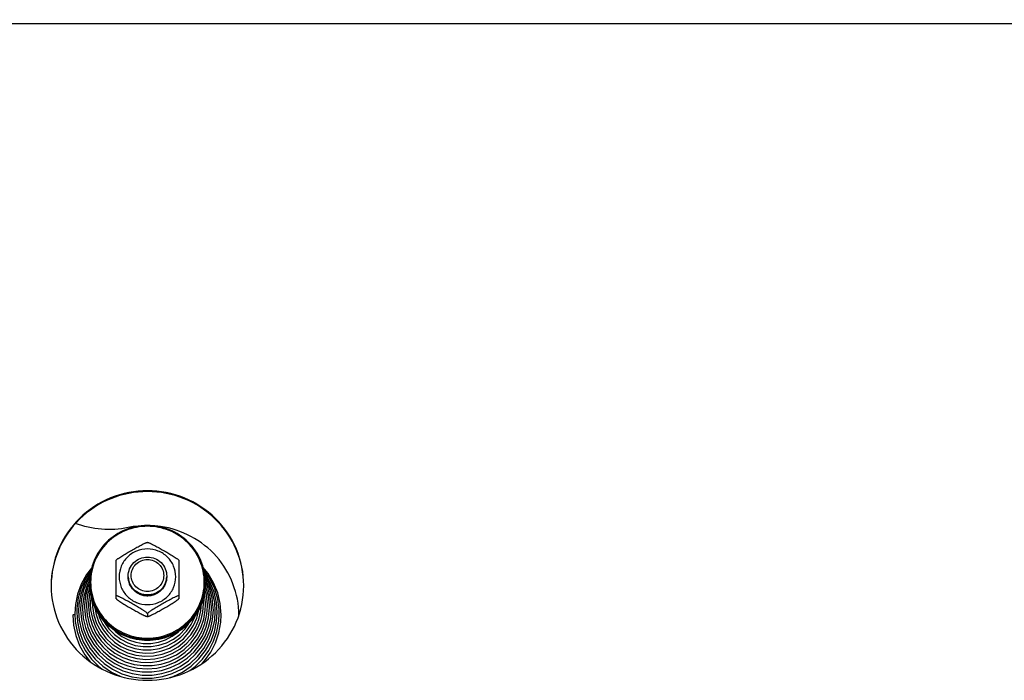
# Model space of a CAD drawing. Units: millimetres. Extents: x 0 to 7000, y 0 to 4950.
# Drawn here: x 4657 to 4862, y 4000 to 4138 of the extents above; entities that cross this region are included whole.
import ezdxf
from ezdxf.enums import TextEntityAlignment as Align

# ---------------------------------------------------------------- set-up
doc = ezdxf.new("R2010")
doc.units = ezdxf.units.MM
doc.header["$LTSCALE"] = 385
doc.layers.get('0').update_dxf_attribs({"linetype": 'CONTINUOUS'})
for name, color, linetype in [('DIN9021-M8-STAAL-ELVZTEKEN', 7, 'CONTINUOUS'), ('DIN931-M8X55-STAALTEKEN', 7, 'CONTINUOUS'), ('DIN934-M8-STAAL-ELVZTEKEN', 7, 'CONTINUOUS'), ('INC-11508008348-2DMAAT', 7, 'CONTINUOUS'), ('KONISCHE-VEERTEKEN', 7, 'CONTINUOUS'), ('P201A00000000TEKEN', 7, 'CONTINUOUS'), ('P301A00008048TEKEN', 7, 'CONTINUOUS')]:
    doc.layers.add(name, color=color, linetype=linetype)
doc.styles.add('TEXTSTYLE_2', font='ar_wgl_b.ttf')
doc.dimstyles.new('DIMSTYLE_1', dxfattribs={"dimtxt": 50, "dimasz": 50, "dimexe": 0.6, "dimexo": 0.6, "dimgap": 0.75, "dimtad": 1, "dimdec": 0, "dimdsep": 46, "dimtxsty": 'TEXTSTYLE_2', "dimblk": '_FILLED', "dimblk1": '_FILLED', "dimblk2": '_FILLED', "dimcen": 0.09, "dimazin": 2, "dimtp": 0.5, "dimtm": 0.5, "dimtfac": 1, "dimtdec": 0, "dimtofl": 0, "dimtmove": 0, "dimatfit": 3, "dimldrblk": '_FILLED', "dimfxl": 0, "dimtolj": 1, "dimarcsym": 0})

# ---------------------------------------------------------------- blocks, each defined once
blk = doc.blocks.new('_FILLED')
at = {"color": 0, "linetype": 'ByBlock'}
blk.add_solid([(0, 0), (-1, 0.2), (-1, -0.2)], dxfattribs=at)
blk = doc.blocks.new('*D25')
at = {"layer": 'INC-11508008348-2DMAAT', "color": 1, "linetype": 'Continuous'}
for p, q in [((4015.88, 4032.37), (4015.88, 4382.7)), ((5096.88, 4032.37), (5096.88, 4382.7)), ((4015.88, 4372.7), (4556.38, 4372.7)), ((5096.88, 4372.7), (4556.38, 4372.7))]:
    blk.add_line(p, q, dxfattribs=at)
at = {"layer": 'INC-11508008348-2DMAAT', "color": 1, "linetype": 'Continuous', "xscale": 50, "yscale": 50, "zscale": 50}
for p, rotation in [((4015.88, 4372.7), 180), ((5096.88, 4372.7), 360)]:
    blk.add_blockref('_FILLED', p, dxfattribs=dict(at, rotation=rotation))
at = {"layer": 'INC-11508008348-2DMAAT', "color": 1, "linetype": 'Continuous', "style": 'TEXTSTYLE_2', "width": 1.069901}
blk.add_text('1081', height=50, dxfattribs=at).set_placement((4478.68, 4385.2), (4634.07, 4385.2), align=Align.FIT)

msp = doc.modelspace()

# ---------------------------------------------------------------- linework, layer by layer
at = {"layer": 'DIN9021-M8-STAAL-ELVZTEKEN', "color": 5, "linetype": 'Continuous'}
msp.add_line((4683.88, 4008.799), (4683.88, 4008.521), dxfattribs=at)
for centre, start, end in [((4683.527, 4020.616), 179.99999, 181.366), ((4684.233, 4020.616), 358.634, 0)]:
    msp.add_arc(centre, 11.647, start, end, dxfattribs=at)
for points, knots in [([(4683.88, 4032.434), (4682.32, 4032.434), (4679.174, 4031.822), (4675.186, 4029.199), (4672.508, 4025.271), (4671.88, 4022.154), (4671.88, 4020.616)], [0, 0, 0, 0, 0.2517616, 0.5024978, 0.7517693, 1, 1, 1, 1]), ([(4683.88, 4032.272), (4682.346, 4032.272), (4679.252, 4031.67), (4675.33, 4029.092), (4672.697, 4025.223), (4671.772, 4020.651), (4672.697, 4016.078), (4675.33, 4012.21), (4679.252, 4009.632), (4682.346, 4009.03), (4683.88, 4009.03)], [0, 0, 0, 0, 0.1258808, 0.2512489, 0.3758847, 0.5, 0.6241153, 0.7487511, 0.8741192, 1, 1, 1, 1]), ([(4695.88, 4020.616), (4695.88, 4022.154), (4695.252, 4025.271), (4692.575, 4029.199), (4688.587, 4031.822), (4685.44, 4032.434), (4683.88, 4032.434)], [0, 0, 0, 0, 0.2482307, 0.4975022, 0.7482384, 1, 1, 1, 1]), ([(4683.88, 4009.03), (4685.414, 4009.03), (4688.508, 4009.632), (4692.43, 4012.21), (4695.063, 4016.078), (4695.988, 4020.651), (4695.063, 4025.223), (4692.43, 4029.092), (4688.508, 4031.67), (4685.414, 4032.272), (4683.88, 4032.272)], [0, 0, 0, 0, 0.1258808, 0.2512489, 0.3758847, 0.5, 0.6241153, 0.7487511, 0.8741192, 1, 1, 1, 1]), ([(4683.88, 4008.521), (4682.32, 4008.521), (4679.174, 4009.132), (4675.186, 4011.755), (4672.508, 4015.684), (4671.88, 4018.8), (4671.88, 4020.338)], [0, 0, 0, 0, 0.2517616, 0.5024978, 0.7517693, 1, 1, 1, 1]), ([(4671.883, 4020.339), (4671.92, 4018.824), (4672.602, 4015.769), (4675.295, 4011.94), (4679.244, 4009.392), (4682.343, 4008.799), (4683.88, 4008.799)], [0, 0, 0, 0, 0.2482329, 0.497527, 0.7482643, 1, 1, 1, 1]), ([(4683.88, 4008.799), (4685.417, 4008.799), (4688.516, 4009.392), (4692.465, 4011.94), (4695.158, 4015.769), (4695.841, 4018.824), (4695.877, 4020.339)], [0, 0, 0, 0, 0.2517357, 0.5024729, 0.7517671, 1, 1, 1, 1]), ([(4695.88, 4020.338), (4695.88, 4018.8), (4695.252, 4015.684), (4692.575, 4011.755), (4688.587, 4009.132), (4685.44, 4008.521), (4683.88, 4008.521)], [0, 0, 0, 0, 0.2482307, 0.4975022, 0.7482384, 1, 1, 1, 1])]:
    msp.add_open_spline(points, degree=3, knots=knots, dxfattribs=at)
at = {"layer": 'DIN931-M8X55-STAALTEKEN', "color": 5, "linetype": 'Continuous'}
for points, knots in [([(4679.88, 4021.932), (4679.88, 4022.444), (4680.089, 4023.483), (4680.982, 4024.793), (4682.311, 4025.667), (4683.36, 4025.871), (4683.88, 4025.871)], [0, 0, 0, 0, 0.2482299, 0.4974988, 0.7482276, 1, 1, 1, 1]), ([(4683.88, 4018.716), (4683.441, 4018.716), (4682.556, 4018.889), (4681.435, 4019.626), (4680.682, 4020.732), (4680.417, 4022.04), (4680.682, 4023.348), (4681.435, 4024.454), (4682.556, 4025.192), (4683.441, 4025.364), (4683.88, 4025.364)], [0, 0, 0, 0, 0.1258889, 0.2512506, 0.3758857, 0.5, 0.6241143, 0.7487494, 0.8741111, 1, 1, 1, 1]), ([(4683.88, 4025.871), (4684.4, 4025.871), (4685.449, 4025.667), (4686.778, 4024.793), (4687.671, 4023.483), (4687.88, 4022.444), (4687.88, 4021.932)], [0, 0, 0, 0, 0.2517724, 0.5025012, 0.7517701, 1, 1, 1, 1]), ([(4683.88, 4025.364), (4684.319, 4025.364), (4685.204, 4025.192), (4686.325, 4024.454), (4687.079, 4023.348), (4687.343, 4022.04), (4687.079, 4020.732), (4686.325, 4019.626), (4685.204, 4018.889), (4684.319, 4018.716), (4683.88, 4018.716)], [0, 0, 0, 0, 0.1258889, 0.2512506, 0.3758857, 0.5, 0.6241143, 0.7487494, 0.8741111, 1, 1, 1, 1]), ([(4683.88, 4017.992), (4683.36, 4017.992), (4682.311, 4018.196), (4680.982, 4019.071), (4680.089, 4020.38), (4679.88, 4021.419), (4679.88, 4021.932)], [0, 0, 0, 0, 0.2517724, 0.5025012, 0.7517701, 1, 1, 1, 1]), ([(4687.88, 4021.932), (4687.88, 4021.419), (4687.671, 4020.38), (4686.778, 4019.071), (4685.449, 4018.196), (4684.4, 4017.992), (4683.88, 4017.992)], [0, 0, 0, 0, 0.2482299, 0.4974988, 0.7482276, 1, 1, 1, 1])]:
    msp.add_open_spline(points, degree=3, knots=knots, dxfattribs=at)
at = {"layer": 'DIN934-M8-STAAL-ELVZTEKEN', "color": 5, "linetype": 'Continuous'}
for p, q in [((4683.88, 4028.914), (4683.837, 4028.914)), ((4683.923, 4028.914), (4683.88, 4028.914)), ((4677.391, 4025.224), (4677.38, 4025.206)), ((4677.38, 4017.224), (4677.38, 4025.206)), ((4690.38, 4025.206), (4690.369, 4025.224)), ((4690.38, 4025.206), (4690.38, 4017.225)), ((4677.38, 4017.237), (4677.391, 4017.206)), ((4690.369, 4017.206), (4690.38, 4017.237)), ((4683.88, 4014.106), (4683.88, 4013.542)), ((4683.837, 4013.517), (4683.88, 4013.517)), ((4683.88, 4013.517), (4683.923, 4013.517))]:
    msp.add_line(p, q, dxfattribs=at)
for points, knots in [([(4677.391, 4025.224), (4677.41, 4025.256), (4677.476, 4025.322), (4677.597, 4025.426), (4677.755, 4025.546), (4678.005, 4025.722), (4678.346, 4025.947), (4678.775, 4026.215), (4679.218, 4026.483), (4679.815, 4026.835), (4680.565, 4027.267), (4681.317, 4027.69), (4681.916, 4028.02), (4682.36, 4028.259), (4682.792, 4028.483), (4683.141, 4028.654), (4683.404, 4028.772), (4683.575, 4028.843), (4683.716, 4028.892), (4683.802, 4028.913), (4683.837, 4028.914)], [0, 0, 0, 0, 0.0148113, 0.0370717, 0.064301, 0.0946156, 0.1601679, 0.2287013, 0.2982864, 0.3681603, 0.5077702, 0.646582, 0.7153394, 0.7831581, 0.8491245, 0.9112605, 0.9396601, 0.9650461, 0.985865, 1, 1, 1, 1]), ([(4683.923, 4028.914), (4683.958, 4028.913), (4684.044, 4028.892), (4684.185, 4028.843), (4684.357, 4028.772), (4684.619, 4028.654), (4684.968, 4028.483), (4685.401, 4028.259), (4685.844, 4028.02), (4686.444, 4027.69), (4687.195, 4027.267), (4687.945, 4026.835), (4688.543, 4026.483), (4688.985, 4026.215), (4689.414, 4025.947), (4689.755, 4025.722), (4690.005, 4025.546), (4690.164, 4025.426), (4690.285, 4025.322), (4690.35, 4025.256), (4690.369, 4025.224)], [0, 0, 0, 0, 0.0141325, 0.0349473, 0.0603302, 0.0887271, 0.1508656, 0.2168327, 0.2846541, 0.3534153, 0.4922343, 0.6318514, 0.7017289, 0.7713169, 0.8398517, 0.9054014, 0.9357135, 0.9629389, 0.9851938, 1, 1, 1, 1]), ([(4683.88, 4027.571), (4683.116, 4027.571), (4681.574, 4027.271), (4679.619, 4025.986), (4678.307, 4024.058), (4677.846, 4021.78), (4678.307, 4019.501), (4679.619, 4017.573), (4681.574, 4016.288), (4683.116, 4015.988), (4683.88, 4015.988)], [0, 0, 0, 0, 0.1258825, 0.2512501, 0.3758852, 0.5, 0.6241148, 0.7487499, 0.8741175, 1, 1, 1, 1]), ([(4683.88, 4015.988), (4684.644, 4015.988), (4686.186, 4016.288), (4688.141, 4017.573), (4689.453, 4019.501), (4689.914, 4021.78), (4689.453, 4024.058), (4688.141, 4025.986), (4686.186, 4027.271), (4684.644, 4027.571), (4683.88, 4027.571)], [0, 0, 0, 0, 0.1258825, 0.2512501, 0.3758852, 0.5, 0.6241148, 0.7487499, 0.8741175, 1, 1, 1, 1]), ([(4683.88, 4017.84), (4683.36, 4017.84), (4682.311, 4018.044), (4680.982, 4018.919), (4680.089, 4020.228), (4679.88, 4021.267), (4679.88, 4021.78)], [0, 0, 0, 0, 0.2517654, 0.5025003, 0.7517718, 1, 1, 1, 1]), ([(4687.88, 4021.78), (4687.88, 4021.267), (4687.671, 4020.228), (4686.778, 4018.919), (4685.449, 4018.044), (4684.4, 4017.84), (4683.88, 4017.84)], [0, 0, 0, 0, 0.2482282, 0.4974997, 0.7482346, 1, 1, 1, 1]), ([(4683.88, 4014.106), (4683.88, 4014.116), (4683.868, 4014.142), (4683.821, 4014.201), (4683.722, 4014.291), (4683.571, 4014.41), (4683.387, 4014.543), (4683.184, 4014.682), (4682.893, 4014.873), (4682.514, 4015.11), (4682.05, 4015.391), (4681.421, 4015.762), (4680.633, 4016.215), (4679.843, 4016.66), (4679.213, 4017.004), (4678.75, 4017.251), (4678.371, 4017.444), (4678.078, 4017.585), (4677.876, 4017.677), (4677.694, 4017.752), (4677.56, 4017.8), (4677.471, 4017.822), (4677.426, 4017.827), (4677.391, 4017.826), (4677.38, 4017.809), (4677.38, 4017.802)], [0, 0, 0, 0, 0.0041187, 0.0106538, 0.0304442, 0.0568583, 0.0873718, 0.1203324, 0.15475, 0.2258202, 0.2981324, 0.3707671, 0.5158666, 0.6600301, 0.7312968, 0.8013043, 0.8686988, 0.9005723, 0.9303867, 0.9570389, 0.9788013, 0.987116, 0.9933004, 0.9972657, 1, 1, 1, 1]), ([(4677.391, 4017.206), (4677.41, 4017.175), (4677.476, 4017.108), (4677.596, 4017.005), (4677.755, 4016.885), (4678.005, 4016.708), (4678.346, 4016.484), (4678.775, 4016.215), (4679.217, 4015.948), (4679.815, 4015.596), (4680.565, 4015.164), (4681.316, 4014.74), (4681.916, 4014.41), (4682.359, 4014.172), (4682.792, 4013.948), (4683.141, 4013.777), (4683.404, 4013.658), (4683.575, 4013.588), (4683.716, 4013.539), (4683.802, 4013.517), (4683.837, 4013.517)], [0, 0, 0, 0, 0.0148028, 0.0370528, 0.0642748, 0.0945835, 0.1601303, 0.2286635, 0.2982502, 0.3681272, 0.5077433, 0.6465612, 0.7153217, 0.7831433, 0.8491125, 0.9112516, 0.9396538, 0.9650424, 0.9858634, 1, 1, 1, 1]), ([(4690.38, 4017.802), (4690.38, 4017.809), (4690.369, 4017.826), (4690.334, 4017.827), (4690.289, 4017.822), (4690.2, 4017.8), (4690.066, 4017.752), (4689.884, 4017.677), (4689.682, 4017.585), (4689.389, 4017.444), (4689.01, 4017.251), (4688.547, 4017.004), (4687.918, 4016.659), (4687.128, 4016.215), (4686.339, 4015.762), (4685.711, 4015.391), (4685.246, 4015.11), (4684.867, 4014.873), (4684.576, 4014.682), (4684.373, 4014.543), (4684.19, 4014.41), (4684.039, 4014.291), (4683.939, 4014.201), (4683.892, 4014.142), (4683.88, 4014.116), (4683.88, 4014.106)], [0, 0, 0, 0, 0.0027345, 0.0067009, 0.0128884, 0.0212049, 0.0429733, 0.0696297, 0.0994459, 0.1313204, 0.1987144, 0.2687194, 0.3399824, 0.4841384, 0.6292301, 0.7018616, 0.7741705, 0.845237, 0.8796552, 0.9126181, 0.943134, 0.9695523, 0.9893461, 0.9958819, 1, 1, 1, 1]), ([(4683.923, 4013.517), (4683.958, 4013.517), (4684.044, 4013.539), (4684.185, 4013.587), (4684.356, 4013.658), (4684.619, 4013.776), (4684.968, 4013.948), (4685.4, 4014.172), (4685.844, 4014.41), (4686.443, 4014.74), (4687.195, 4015.164), (4687.945, 4015.595), (4688.542, 4015.948), (4688.985, 4016.215), (4689.414, 4016.484), (4689.755, 4016.708), (4690.005, 4016.885), (4690.164, 4017.005), (4690.284, 4017.108), (4690.35, 4017.175), (4690.369, 4017.206)], [0, 0, 0, 0, 0.0141321, 0.0349421, 0.0603168, 0.0887047, 0.1508269, 0.216786, 0.2846049, 0.3533667, 0.4921873, 0.6318064, 0.7016857, 0.7712765, 0.8398154, 0.9053725, 0.9356892, 0.962921, 0.9851851, 1, 1, 1, 1]), ([(4683.837, 4013.517), (4683.841, 4013.517), (4683.853, 4013.517), (4683.866, 4013.52), (4683.873, 4013.526)], [0, 0, 0, 0, 0.3140125, 1, 1, 1, 1]), ([(4683.88, 4013.542), (4683.88, 4013.534), (4683.888, 4013.522), (4683.899, 4013.52), (4683.902, 4013.519)], [0, 0, 0, 0, 0.6953657, 1, 1, 1, 1])]:
    msp.add_open_spline(points, degree=3, knots=knots, dxfattribs=at)
at = {"layer": 'DIN934-M8-STAAL-ELVZTEKEN', "color": 1, "linetype": 'Continuous'}
for points in [[(4679.88, 4021.78), (4679.886, 4021.716), (4679.896, 4021.62), (4679.909, 4021.493), (4679.918, 4021.397), (4679.928, 4021.301), (4679.936, 4021.222), (4679.942, 4021.158), (4679.947, 4021.11), (4679.951, 4021.07), (4679.953, 4021.042), (4679.955, 4021.027), (4679.956, 4021.014), (4679.96, 4021.003), (4679.964, 4020.988), (4679.973, 4020.961), (4679.984, 4020.923), (4679.999, 4020.877), (4680.017, 4020.815), (4680.041, 4020.739), (4680.069, 4020.647), (4680.097, 4020.555), (4680.121, 4020.478), (4680.14, 4020.417), (4680.154, 4020.371), (4680.166, 4020.332), (4680.174, 4020.305), (4680.179, 4020.29), (4680.181, 4020.278), (4680.188, 4020.268), (4680.195, 4020.254), (4680.209, 4020.229), (4680.228, 4020.194), (4680.251, 4020.151), (4680.281, 4020.095), (4680.319, 4020.024), (4680.365, 4019.939), (4680.411, 4019.854), (4680.449, 4019.784), (4680.48, 4019.727), (4680.503, 4019.685), (4680.522, 4019.649), (4680.535, 4019.624), (4680.543, 4019.61), (4680.548, 4019.599), (4680.556, 4019.59), (4680.567, 4019.578), (4680.585, 4019.556), (4680.611, 4019.524), (4680.643, 4019.486), (4680.685, 4019.436), (4680.737, 4019.373), (4680.8, 4019.297), (4680.863, 4019.221), (4680.915, 4019.158), (4680.957, 4019.108), (4680.989, 4019.07), (4681.015, 4019.038), (4681.033, 4019.016), (4681.044, 4019.004), (4681.051, 4018.994), (4681.061, 4018.987), (4681.074, 4018.976), (4681.096, 4018.959), (4681.127, 4018.933), (4681.165, 4018.903), (4681.215, 4018.862), (4681.278, 4018.811), (4681.353, 4018.75), (4681.429, 4018.689), (4681.492, 4018.638), (4681.542, 4018.598), (4681.579, 4018.567), (4681.611, 4018.542), (4681.633, 4018.524), (4681.646, 4018.514), (4681.655, 4018.506), (4681.666, 4018.501), (4681.68, 4018.493), (4681.705, 4018.48), (4681.741, 4018.461), (4681.784, 4018.438), (4681.841, 4018.408), (4681.913, 4018.37), (4681.999, 4018.325), (4682.085, 4018.279), (4682.157, 4018.241), (4682.214, 4018.211), (4682.257, 4018.188), (4682.293, 4018.169), (4682.318, 4018.156), (4682.332, 4018.149), (4682.343, 4018.142), (4682.355, 4018.14), (4682.37, 4018.135), (4682.397, 4018.127), (4682.436, 4018.115), (4682.483, 4018.101), (4682.545, 4018.082), (4682.623, 4018.059), (4682.716, 4018.031), (4682.809, 4018.002), (4682.887, 4017.979), (4682.949, 4017.96), (4682.996, 4017.946), (4683.035, 4017.935), (4683.062, 4017.926), (4683.078, 4017.922), (4683.089, 4017.917), (4683.102, 4017.917), (4683.118, 4017.915), (4683.147, 4017.913), (4683.188, 4017.908), (4683.238, 4017.904), (4683.304, 4017.897), (4683.386, 4017.889), (4683.485, 4017.879), (4683.584, 4017.87), (4683.715, 4017.857), (4683.814, 4017.847), (4683.88, 4017.84)], [(4683.88, 4017.84), (4683.945, 4017.847), (4684.042, 4017.856), (4684.171, 4017.869), (4684.269, 4017.878), (4684.366, 4017.887), (4684.447, 4017.895), (4684.511, 4017.901), (4684.56, 4017.906), (4684.6, 4017.91), (4684.629, 4017.913), (4684.645, 4017.914), (4684.657, 4017.915), (4684.669, 4017.919), (4684.684, 4017.923), (4684.711, 4017.932), (4684.75, 4017.943), (4684.797, 4017.957), (4684.859, 4017.976), (4684.937, 4017.999), (4685.031, 4018.027), (4685.124, 4018.054), (4685.202, 4018.077), (4685.264, 4018.096), (4685.311, 4018.11), (4685.35, 4018.122), (4685.377, 4018.129), (4685.393, 4018.134), (4685.405, 4018.137), (4685.415, 4018.143), (4685.43, 4018.151), (4685.455, 4018.164), (4685.491, 4018.183), (4685.534, 4018.205), (4685.591, 4018.235), (4685.663, 4018.273), (4685.749, 4018.318), (4685.835, 4018.363), (4685.907, 4018.401), (4685.964, 4018.431), (4686.008, 4018.453), (4686.043, 4018.472), (4686.069, 4018.485), (4686.083, 4018.493), (4686.094, 4018.498), (4686.103, 4018.506), (4686.116, 4018.517), (4686.138, 4018.535), (4686.171, 4018.561), (4686.209, 4018.592), (4686.26, 4018.633), (4686.324, 4018.684), (4686.401, 4018.746), (4686.478, 4018.808), (4686.542, 4018.86), (4686.593, 4018.901), (4686.632, 4018.932), (4686.664, 4018.958), (4686.686, 4018.976), (4686.699, 4018.987), (4686.709, 4018.994), (4686.716, 4019.004), (4686.727, 4019.016), (4686.745, 4019.038), (4686.77, 4019.068), (4686.801, 4019.106), (4686.843, 4019.155), (4686.894, 4019.217), (4686.956, 4019.291), (4687.018, 4019.365), (4687.07, 4019.427), (4687.111, 4019.477), (4687.142, 4019.514), (4687.168, 4019.545), (4687.186, 4019.567), (4687.196, 4019.579), (4687.205, 4019.588), (4687.21, 4019.599), (4687.218, 4019.613), (4687.231, 4019.638), (4687.25, 4019.673), (4687.273, 4019.715), (4687.304, 4019.772), (4687.342, 4019.842), (4687.388, 4019.927), (4687.435, 4020.012), (4687.473, 4020.082), (4687.504, 4020.139), (4687.527, 4020.181), (4687.546, 4020.216), (4687.56, 4020.241), (4687.567, 4020.255), (4687.574, 4020.266), (4687.576, 4020.277), (4687.581, 4020.293), (4687.589, 4020.319), (4687.601, 4020.358), (4687.616, 4020.404), (4687.635, 4020.465), (4687.659, 4020.542), (4687.687, 4020.633), (4687.716, 4020.725), (4687.739, 4020.802), (4687.758, 4020.863), (4687.773, 4020.909), (4687.784, 4020.947), (4687.793, 4020.974), (4687.797, 4020.99), (4687.802, 4021.001), (4687.802, 4021.013), (4687.804, 4021.029), (4687.807, 4021.058), (4687.811, 4021.098), (4687.816, 4021.147), (4687.823, 4021.212), (4687.831, 4021.293), (4687.841, 4021.39), (4687.85, 4021.488), (4687.864, 4021.617), (4687.874, 4021.715), (4687.88, 4021.78)]]:
    msp.add_open_spline(points, degree=3, knots=[0, 0, 0, 0, 0.03125, 0.046875, 0.0625, 0.078125, 0.09375, 0.1015625, 0.109375, 0.1171875, 0.1210938, 0.1230469, 0.125, 0.1269531, 0.1289062, 0.1328125, 0.140625, 0.1484375, 0.15625, 0.171875, 0.1875, 0.203125, 0.21875, 0.2265625, 0.234375, 0.2421875, 0.2460938, 0.2480469, 0.25, 0.2519531, 0.2539062, 0.2578125, 0.265625, 0.2734375, 0.28125, 0.296875, 0.3125, 0.328125, 0.34375, 0.3515625, 0.359375, 0.3671875, 0.3710938, 0.3730469, 0.375, 0.3769531, 0.3789062, 0.3828125, 0.390625, 0.3984375, 0.40625, 0.421875, 0.4375, 0.453125, 0.46875, 0.4765625, 0.484375, 0.4921875, 0.4960938, 0.4980469, 0.5, 0.5019531, 0.5039062, 0.5078125, 0.515625, 0.5234375, 0.53125, 0.546875, 0.5625, 0.578125, 0.59375, 0.6015625, 0.609375, 0.6171875, 0.6210938, 0.6230469, 0.625, 0.6269531, 0.6289062, 0.6328125, 0.640625, 0.6484375, 0.65625, 0.671875, 0.6875, 0.703125, 0.71875, 0.7265625, 0.734375, 0.7421875, 0.7460938, 0.7480469, 0.75, 0.7519531, 0.7539062, 0.7578125, 0.765625, 0.7734375, 0.78125, 0.796875, 0.8125, 0.828125, 0.84375, 0.8515625, 0.859375, 0.8671875, 0.8710938, 0.8730469, 0.875, 0.8769531, 0.8789062, 0.8828125, 0.890625, 0.8984375, 0.90625, 0.921875, 0.9375, 0.953125, 0.96875, 1, 1, 1, 1], dxfattribs=at)
at = {"layer": 'DIN934-M8-STAAL-ELVZTEKEN', "color": 5, "linetype": 'Continuous'}
for points in [[(4683.873, 4013.526), (4683.877, 4013.529), (4683.88, 4013.536), (4683.88, 4013.542)], [(4683.902, 4013.519), (4683.909, 4013.517), (4683.916, 4013.517), (4683.923, 4013.517)]]:
    msp.add_open_spline(points, degree=3, dxfattribs=at)
at = {"layer": 'KONISCHE-VEERTEKEN', "color": 5, "linetype": 'Continuous'}
for p, q in [((4671.9, 4021.185), (4671.189, 4019.623)), ((4671.949, 4020.585), (4671.569, 4019.751)), ((4696.4, 4019.533), (4695.877, 4020.703)), ((4671.569, 4019.751), (4671.039, 4017.845)), ((4696.135, 4017.966), (4695.804, 4019.184)), ((4696.929, 4017.594), (4696.4, 4019.533)), ((4672.429, 4016.888), (4672.418, 4016.46)), ((4697.967, 4014.64), (4697.849, 4016.436)), ((4673.199, 4013.913), (4673.801, 4012.258)), ((4673.635, 4014.238), (4673.878, 4013.38)), ((4697.408, 4012.869), (4697.563, 4014.9)), ((4671.782, 4011.972), (4672.48, 4010.244)), ((4672.441, 4013.105), (4673.086, 4011.364)), ((4669.78, 4010.32), (4670.56, 4008.286)), ((4694.043, 4009.503), (4694.945, 4011.178)), ((4694.259, 4008.84), (4695.141, 4010.38))]:
    msp.add_line(p, q, dxfattribs=at)
for points in [[(4672.288, 4023.571), (4671.243, 4022.232), (4670.145, 4020.273), (4669.36, 4018.175), (4668.904, 4015.986), (4668.784, 4014.115)], [(4672.13, 4023.009), (4671.08, 4021.464), (4670.136, 4019.479), (4669.509, 4017.377), (4669.212, 4015.208), (4669.188, 4014.376)], [(4672.054, 4022.463), (4671.743, 4022.047), (4670.736, 4020.143), (4670.036, 4018.111), (4669.659, 4016), (4669.591, 4014.636)], [(4699.178, 4013.859), (4698.993, 4016.202), (4698.468, 4018.409), (4697.615, 4020.513), (4696.454, 4022.466), (4695.433, 4023.709)], [(4698.774, 4014.119), (4698.753, 4014.909), (4698.463, 4017.113), (4697.84, 4019.248), (4696.9, 4021.265), (4695.663, 4023.119), (4695.574, 4023.216)], [(4698.371, 4014.379), (4698.218, 4016.455), (4697.733, 4018.579), (4696.929, 4020.604), (4695.824, 4022.485), (4695.679, 4022.663)], [(4697.849, 4016.436), (4697.408, 4018.522), (4696.65, 4020.516), (4695.761, 4022.077)], [(4671.965, 4021.829), (4671.49, 4021.055), (4670.701, 4019.192)], [(4697.326, 4017.408), (4696.781, 4019.406), (4695.934, 4021.298), (4695.852, 4021.425)], [(4696.532, 4017.78), (4696.02, 4019.66), (4695.868, 4019.999)], [(4670.701, 4019.192), (4670.201, 4017.235), (4669.999, 4015.228), (4669.995, 4014.897)], [(4671.189, 4019.623), (4670.642, 4017.659), (4670.408, 4015.636), (4670.399, 4015.158)], [(4671.902, 4019.707), (4671.435, 4018.031), (4671.215, 4016.129), (4671.207, 4015.678)], [(4672.005, 4018.838), (4671.832, 4018.216), (4671.619, 4016.376), (4671.611, 4015.939)], [(4695.948, 4015.943), (4695.941, 4016.337), (4695.739, 4018.152), (4695.686, 4018.345)], [(4696.351, 4015.682), (4696.345, 4016.09), (4696.135, 4017.966)], [(4671.039, 4017.845), (4670.812, 4015.882), (4670.803, 4015.418)], [(4671.611, 4015.938), (4671.619, 4015.499), (4671.842, 4013.609), (4672.366, 4011.779)], [(4672.162, 4017.825), (4672.022, 4016.622), (4672.015, 4016.199)], [(4672.015, 4016.199), (4672.085, 4014.927), (4672.441, 4013.105)], [(4672.418, 4016.46), (4672.452, 4015.597), (4672.74, 4013.812), (4673.316, 4012.097)], [(4693.841, 4011.268), (4694.557, 4012.925), (4694.993, 4014.672), (4695.121, 4016.228)], [(4694.254, 4010.928), (4694.973, 4012.636), (4695.406, 4014.434), (4695.544, 4016.203)], [(4694.945, 4011.178), (4695.568, 4012.972), (4695.896, 4014.839), (4695.948, 4015.942)], [(4695.544, 4016.203), (4695.531, 4016.737), (4695.456, 4017.325)], [(4696.755, 4015.422), (4696.748, 4015.844), (4696.532, 4017.78)], [(4697.159, 4015.161), (4697.152, 4015.597), (4696.929, 4017.594)], [(4697.563, 4014.901), (4697.555, 4015.35), (4697.326, 4017.408)], [(4668.38, 4013.792), (4668.536, 4011.703), (4669.011, 4009.554), (4669.797, 4007.496), (4670.876, 4005.572), (4671.988, 4004.13)], [(4668.784, 4014.116), (4668.873, 4012.504), (4669.271, 4010.379), (4669.979, 4008.334), (4670.981, 4006.413), (4672.258, 4004.657), (4673.78, 4003.104), (4674.387, 4002.642)], [(4669.188, 4014.376), (4669.319, 4012.448), (4669.78, 4010.32)], [(4669.591, 4014.637), (4669.72, 4012.761), (4670.167, 4010.692), (4670.927, 4008.714)], [(4669.995, 4014.897), (4670.153, 4012.849), (4670.615, 4010.869)], [(4670.399, 4015.157), (4670.552, 4013.169), (4671.001, 4011.248)], [(4670.803, 4015.418), (4670.99, 4013.253), (4671.486, 4011.322)], [(4671.207, 4015.678), (4671.354, 4013.785), (4671.782, 4011.972)], [(4672.874, 4015.699), (4672.877, 4015.643), (4673.199, 4013.913)], [(4692.683, 4002.276), (4693.806, 4003.134), (4695.323, 4004.69), (4696.593, 4006.446), (4697.59, 4008.365), (4698.293, 4010.406), (4698.687, 4012.525), (4698.774, 4014.119)], [(4693.437, 4011.626), (4694.135, 4013.199), (4694.571, 4014.859), (4694.585, 4015.019)], [(4695.141, 4010.38), (4695.812, 4012.092), (4696.233, 4013.989), (4696.351, 4015.682)], [(4695.218, 4003.756), (4695.749, 4004.315), (4697.021, 4006.116), (4698.016, 4008.079), (4698.714, 4010.161), (4699.099, 4012.32), (4699.178, 4013.859)], [(4695.29, 4009.522), (4696.079, 4011.349), (4696.571, 4013.274), (4696.755, 4015.421)], [(4695.596, 4006.906), (4696.643, 4008.747), (4697.397, 4010.721), (4697.841, 4012.783), (4697.967, 4014.64)], [(4695.835, 4009.444), (4696.564, 4011.274), (4697.008, 4013.189), (4697.159, 4015.161)], [(4695.933, 4006.425), (4697.009, 4008.318), (4697.785, 4010.348), (4698.241, 4012.47), (4698.371, 4014.38)], [(4672.366, 4011.779), (4673.176, 4010.053), (4674.253, 4008.476), (4675.569, 4007.087), (4677.091, 4005.92), (4678.782, 4005.005), (4680.597, 4004.365), (4682.492, 4004.016), (4684.42, 4003.966), (4686.331, 4004.217), (4688.177, 4004.762), (4689.913, 4005.587), (4691.495, 4006.672), (4692.883, 4007.988), (4694.043, 4009.503)], [(4673.316, 4012.097), (4674.163, 4010.496), (4675.261, 4009.05), (4676.58, 4007.798), (4678.086, 4006.77), (4679.74, 4005.995), (4681.499, 4005.493), (4683.317, 4005.275), (4685.147, 4005.348), (4686.941, 4005.71), (4688.652, 4006.35), (4690.236, 4007.253), (4691.653, 4008.394), (4692.865, 4009.744), (4693.841, 4011.268)], [(4673.801, 4012.258), (4674.667, 4010.722), (4675.775, 4009.345), (4677.025, 4008.217)], [(4673.878, 4013.38), (4674.6, 4011.847), (4675.564, 4010.45), (4676.745, 4009.226), (4678.111, 4008.207), (4679.627, 4007.419), (4681.252, 4006.884), (4682.944, 4006.614), (4684.657, 4006.619), (4686.347, 4006.896), (4687.968, 4007.439), (4689.48, 4008.233), (4690.84, 4009.257), (4692.015, 4010.483), (4692.973, 4011.88)], [(4674.774, 4012.68), (4674.952, 4012.303), (4675.879, 4010.96), (4677.015, 4009.783), (4678.329, 4008.802), (4679.787, 4008.045), (4681.35, 4007.53), (4682.976, 4007.271), (4684.624, 4007.276), (4686.249, 4007.542), (4687.809, 4008.065), (4689.262, 4008.829), (4690.571, 4009.813), (4691.7, 4010.993), (4692.449, 4012.086)], [(4692.973, 4011.88), (4693.689, 4013.41), (4693.753, 4013.638)], [(4696.198, 4009.011), (4696.95, 4010.896), (4697.408, 4012.869)], [(4670.615, 4010.869), (4671.371, 4008.981), (4672.404, 4007.225), (4673.691, 4005.64), (4675.203, 4004.263), (4676.907, 4003.123), (4678.764, 4002.246), (4680.733, 4001.652), (4682.77, 4001.353), (4684.829, 4001.357), (4686.864, 4001.663), (4688.83, 4002.264), (4690.683, 4003.146), (4692.382, 4004.29), (4693.889, 4005.671), (4695.171, 4007.256), (4696.198, 4009.011)], [(4671.001, 4011.248), (4671.735, 4009.414), (4672.738, 4007.709), (4673.987, 4006.171), (4675.455, 4004.834), (4677.109, 4003.728), (4678.912, 4002.876), (4680.823, 4002.3), (4682.8, 4002.01), (4684.798, 4002.014), (4686.774, 4002.311), (4688.683, 4002.894), (4690.481, 4003.751), (4692.131, 4004.862), (4693.593, 4006.201), (4694.837, 4007.74), (4695.835, 4009.444)], [(4671.486, 4011.322), (4672.28, 4009.491), (4673.352, 4007.805), (4674.678, 4006.303), (4676.223, 4005.022), (4677.951, 4003.993), (4679.821, 4003.241), (4681.786, 4002.784), (4683.799, 4002.633), (4685.812, 4002.792), (4687.775, 4003.256), (4689.64, 4004.014), (4691.364, 4005.048), (4692.904, 4006.332), (4694.224, 4007.836), (4695.29, 4009.522)], [(4672.48, 4010.244), (4673.433, 4008.638), (4674.619, 4007.191), (4676.011, 4005.936), (4677.578, 4004.901), (4679.284, 4004.108), (4681.092, 4003.576), (4682.96, 4003.317), (4684.846, 4003.337), (4686.708, 4003.634), (4688.504, 4004.202), (4690.193, 4005.028), (4691.738, 4006.093), (4693.103, 4007.373), (4694.259, 4008.84)], [(4673.086, 4011.364), (4674.004, 4009.746), (4675.172, 4008.294), (4676.56, 4007.044), (4678.133, 4006.028), (4679.849, 4005.272), (4681.666, 4004.795), (4683.537, 4004.61), (4685.413, 4004.721), (4687.247, 4005.125), (4688.993, 4005.811), (4690.605, 4006.762), (4692.043, 4007.953), (4693.27, 4009.354), (4694.254, 4010.928)], [(4676.838, 4010.801), (4677.284, 4010.339), (4678.546, 4009.398), (4679.946, 4008.671), (4681.447, 4008.176), (4683.009, 4007.928), (4684.591, 4007.932), (4686.151, 4008.189), (4687.649, 4008.69), (4689.044, 4009.424), (4690.301, 4010.369), (4690.309, 4010.378)], [(4677.025, 4008.217), (4678.384, 4007.321), (4679.967, 4006.597), (4681.647, 4006.129), (4683.381, 4005.931), (4685.124, 4006.006), (4686.833, 4006.354), (4688.465, 4006.963), (4689.977, 4007.82), (4691.332, 4008.902), (4692.495, 4010.182), (4693.437, 4011.626)], [(4670.56, 4008.286), (4671.643, 4006.391), (4673.004, 4004.68), (4674.61, 4003.19), (4676.426, 4001.957), (4678.384, 4001.02)], [(4670.927, 4008.714), (4671.979, 4006.872), (4673.302, 4005.208), (4674.864, 4003.76), (4676.63, 4002.561), (4678.559, 4001.637), (4680.608, 4001.011), (4682.728, 4000.697), (4684.873, 4000.701), (4686.992, 4001.023), (4689.038, 4001.656), (4690.963, 4002.586), (4692.723, 4003.79), (4694.28, 4005.241), (4695.596, 4006.906)], [(4688.511, 4000.817), (4689.187, 4001.026), (4691.167, 4001.982), (4692.978, 4003.22), (4694.578, 4004.713), (4695.933, 4006.425)]]:
    msp.add_lwpolyline(points, dxfattribs=at)
msp.add_open_spline([(4668.797, 4013.877), (4668.697, 4013.874), (4668.56, 4013.863), (4668.43, 4013.833), (4668.38, 4013.806), (4668.38, 4013.792)], degree=3, knots=[0, 0, 0, 0, 0.6911861, 0.9010343, 1, 1, 1, 1], dxfattribs=at)
at = {"layer": 'P201A00000000TEKEN', "color": 5, "linetype": 'Continuous'}
for centre, radius, start, end in [((4683.868, 4013.183), 19.232, 97.6492, 102.04769), ((4683.886, 4013.057), 19.359, 90.00431, 97.6517), ((4683.88, 4013.13), 19.287, 81.85209, 89.18045)]:
    msp.add_arc(centre, radius, start, end, dxfattribs=at)
msp.add_open_spline([(4679.854, 4031.991), (4676.281, 4031.228), (4672.337, 4031.535), (4668.926, 4032.845)], degree=3, dxfattribs=at)
msp.add_open_spline([(4702.88, 4013.834), (4702.849, 4018.177), (4699.451, 4027.17), (4690.956, 4031.6), (4686.614, 4032.222)], degree=3, knots=[0, 0, 0, 0, 0.4975312, 1, 1, 1, 1], dxfattribs=at)
at = {"layer": 'P301A00008048TEKEN', "color": 5, "linetype": 'Continuous'}
msp.add_line((4042.378, 4136.716), (5070.378, 4136.716), dxfattribs=at)
for centre, start, end in [((4683.253, 4019.956), 180.00001, 180.25684), ((4684.507, 4019.956), 359.74316, 359.99999)]:
    msp.add_arc(centre, 19.373, start, end, dxfattribs=at)
for points, knots in [([(4703.88, 4019.956), (4703.88, 4022.52), (4702.833, 4027.714), (4698.373, 4034.261), (4691.717, 4038.633), (4683.88, 4040.163), (4676.043, 4038.633), (4669.387, 4034.261), (4664.927, 4027.714), (4663.88, 4022.52), (4663.88, 4019.956)], [0, 0, 0, 0, 0.1241148, 0.2487499, 0.3741174, 0.5, 0.6258826, 0.7512501, 0.8758852, 1, 1, 1, 1]), ([(4703.879, 4019.956), (4703.857, 4022.505), (4702.775, 4027.661), (4698.305, 4034.146), (4691.673, 4038.471), (4683.88, 4039.984), (4676.087, 4038.471), (4669.455, 4034.146), (4664.985, 4027.661), (4663.904, 4022.505), (4663.881, 4019.956)], [0, 0, 0, 0, 0.1241157, 0.2487549, 0.3741223, 0.5, 0.6258777, 0.7512451, 0.8758843, 1, 1, 1, 1]), ([(4663.88, 4019.87), (4663.892, 4017.313), (4664.956, 4012.138), (4669.421, 4005.622), (4676.065, 4001.274), (4683.88, 3999.752), (4691.695, 4001.274), (4698.339, 4005.622), (4702.804, 4012.138), (4703.868, 4017.313), (4703.88, 4019.87)], [0, 0, 0, 0, 0.1241152, 0.2487524, 0.3741199, 0.5, 0.6258801, 0.7512476, 0.8758848, 1, 1, 1, 1])]:
    msp.add_open_spline(points, degree=3, knots=knots, dxfattribs=at)

# ---------------------------------------------------------------- dimensions: what is measured, and where the dimension line sits
at = {"layer": 'INC-11508008348-2DMAAT', "color": 1, "linetype": 'Continuous'}
dim = msp.add_linear_dim(base=(5096.878, 4372.702), p1=(4015.878, 4031.769), p2=(5096.878, 4031.769), dimstyle='DIMSTYLE_1', dxfattribs=at)
dim.commit()
dim.dimension.update_dxf_attribs({"geometry": '*D25', "text_midpoint": (4553.28, 4372.702), "dimtype": 160})

doc.saveas('drawing.dxf')
